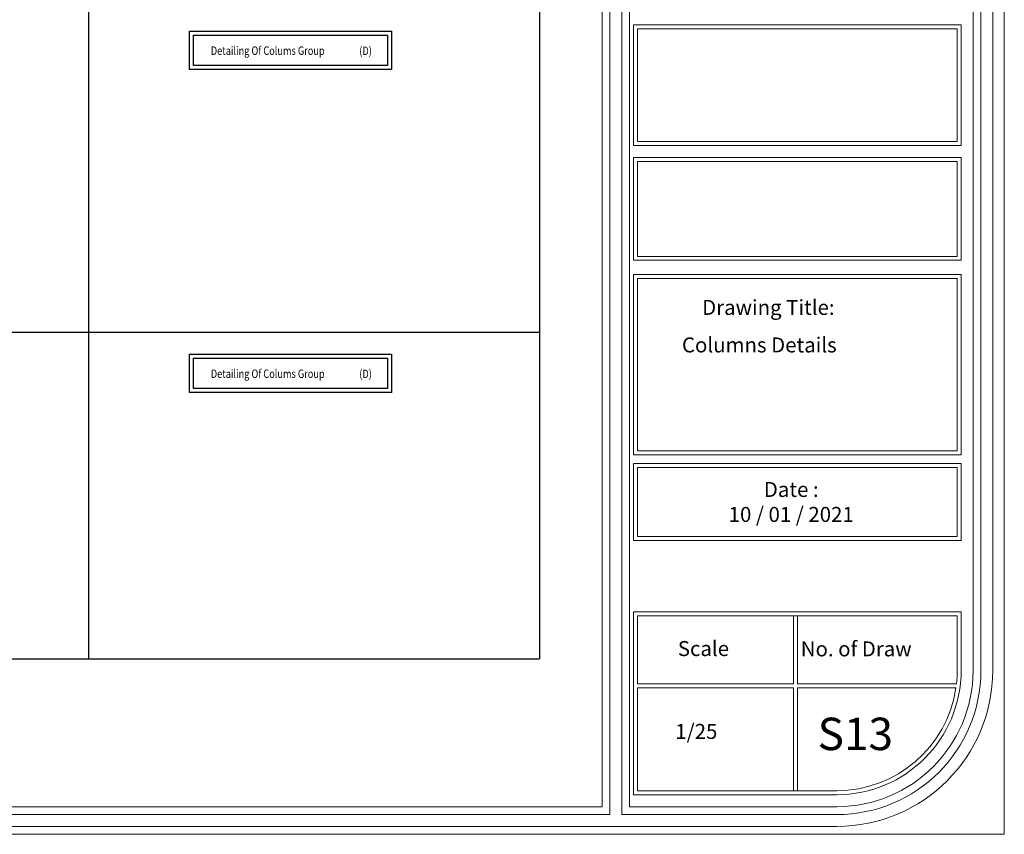
# Model space of a CAD drawing. Units: inches. Extents: x 39 to 440, y -458 to 278.
# Drawn here: x 113 to 121, y -368 to -362 of the extents above; entities that cross this region are included whole.
import ezdxf

# ---------------------------------------------------------------- set-up
doc = ezdxf.new("R2010")
doc.units = ezdxf.units.IN
doc.header["$MEASUREMENT"] = 0
doc.layers.add('3DIM', color=13, linetype='Continuous')
doc.layers.add('FOOT', color=3, linetype='Continuous')
doc.layers.add('اطار', color=7, linetype='Continuous', lineweight=30)
doc.styles.add('ITALICC2', font='italicc.shx', dxfattribs={"height": 24})
doc.styles.add('ROMANT', font='ROMAND.SHX')

msp = doc.modelspace()

# ---------------------------------------------------------------- linework, layer by layer
at = {"color": 54}
for p, q in [((117.0929, -356.0876), (117.0929, -366.755)), ((113.518, -359.1407), (113.518, -366.755)), ((101.2324, -364.1634), (117.0929, -364.1634)), ((101.2324, -366.755), (117.0929, -366.755))]:
    msp.add_line(p, q, dxfattribs=at)
at = {"color": 7, "lineweight": 20}
for p, q in [((117.8385, -361.7293), (120.4353, -361.7293)), ((117.8698, -361.7605), (120.404, -361.7605)), ((120.4353, -362.7798), (117.8385, -362.7798)), ((117.8385, -363.595), (117.8385, -362.7798)), ((120.404, -362.8111), (117.8698, -362.8111)), ((117.8698, -363.5637), (117.8698, -362.8111)), ((120.4353, -363.595), (117.8385, -363.595)), ((120.404, -363.5637), (117.8698, -363.5637)), ((117.8385, -365.1357), (117.8385, -363.7069)), ((120.4353, -363.7069), (117.8385, -363.7069)), ((117.8698, -365.1044), (117.8698, -363.7382)), ((120.404, -363.7382), (117.8698, -363.7382)), ((120.4353, -365.1357), (117.8385, -365.1357)), ((120.404, -365.1044), (117.8698, -365.1044)), ((117.8385, -365.8146), (117.8385, -365.2054)), ((120.4353, -365.2054), (117.8385, -365.2054)), ((117.8698, -365.7833), (117.8698, -365.2367)), ((120.404, -365.2367), (117.8698, -365.2367)), ((117.8385, -366.3821), (120.4353, -366.3821)), ((117.8385, -367.8306), (117.8385, -366.3821)), ((120.4353, -366.3821), (120.4353, -366.8451)), ((120.404, -366.4134), (117.8698, -366.4134)), ((117.8698, -366.9531), (117.8698, -366.4134)), ((119.1056, -366.4134), (119.1056, -366.9531)), ((119.1369, -366.4134), (119.1369, -366.9531)), ((117.8698, -366.9531), (119.1056, -366.9531)), ((117.8698, -366.9844), (119.1056, -366.9844)), ((117.8698, -367.7993), (117.8698, -366.9844)), ((119.1056, -366.9844), (119.1056, -367.7993)), ((119.1369, -366.9531), (120.3978, -366.9531)), ((119.1369, -366.9844), (120.3938, -366.9844)), ((119.1369, -366.9844), (119.1369, -367.7993)), ((119.4498, -367.7993), (117.8698, -367.7993)), ((119.4498, -367.8306), (117.8385, -367.8306))]:
    msp.add_line(p, q, dxfattribs=at)
for points in [[(120.4353, -361.7293), (120.4353, -362.6856), (117.8385, -362.6856), (117.8385, -361.7293)], [(120.404, -361.7605), (120.404, -362.6543), (117.8698, -362.6543), (117.8698, -361.7605)], [(120.404, -362.8111), (120.404, -363.5637)], [(120.4353, -362.7798), (120.4353, -363.595)], [(120.404, -363.7382), (120.404, -365.1044)], [(120.4353, -363.7069), (120.4353, -365.1357)], [(120.4353, -365.2054), (120.4353, -365.8146), (117.8385, -365.8146)], [(120.404, -365.2367), (120.404, -365.7833), (117.8698, -365.7833)]]:
    msp.add_lwpolyline(points, dxfattribs=at)
msp.add_lwpolyline([(120.404, -366.4134), (120.404, -366.8451, -0.028373), (120.3978, -366.9531, -0.028373)], format="xyb", dxfattribs=at)
for radius, end in [(0.9855, 0), (0.9542, 351.6044)]:
    msp.add_arc((119.4498, -366.8451), radius, 270, end, dxfattribs=at)
at = {"layer": '3DIM', "color": 7}
for p, q in [((114.3168, -361.7785), (115.9193, -361.7785)), ((114.3168, -362.0816), (114.3168, -361.7785)), ((114.3168, -361.7785), (115.9193, -361.7785)), ((114.3168, -362.0816), (114.3168, -361.7785)), ((115.9193, -361.7785), (115.9193, -362.0816)), ((115.9193, -361.7785), (115.9193, -362.0816)), ((114.3488, -361.8105), (115.8873, -361.8105)), ((114.3488, -362.0496), (114.3488, -361.8105)), ((114.3488, -361.8105), (115.8873, -361.8105)), ((114.3488, -362.0496), (114.3488, -361.8105)), ((115.8873, -361.8105), (115.8873, -362.0496)), ((115.8873, -361.8105), (115.8873, -362.0496)), ((115.9193, -362.0816), (114.3168, -362.0816)), ((115.9193, -362.0816), (114.3168, -362.0816)), ((115.8873, -362.0496), (114.3488, -362.0496)), ((115.8873, -362.0496), (114.3488, -362.0496)), ((114.3168, -364.3393), (115.9193, -364.3393)), ((114.3168, -364.6424), (114.3168, -364.3393)), ((114.3168, -364.3393), (115.9193, -364.3393)), ((114.3168, -364.6424), (114.3168, -364.3393)), ((114.3488, -364.3713), (115.8873, -364.3713)), ((114.3488, -364.6104), (114.3488, -364.3713)), ((114.3488, -364.3713), (115.8873, -364.3713)), ((114.3488, -364.6104), (114.3488, -364.3713)), ((115.8873, -364.3713), (115.8873, -364.6104)), ((115.8873, -364.3713), (115.8873, -364.6104)), ((115.9193, -364.3393), (115.9193, -364.6424)), ((115.9193, -364.3393), (115.9193, -364.6424)), ((115.8873, -364.6104), (114.3488, -364.6104)), ((115.8873, -364.6104), (114.3488, -364.6104)), ((115.9193, -364.6424), (114.3168, -364.6424)), ((115.9193, -364.6424), (114.3168, -364.6424))]:
    msp.add_line(p, q, dxfattribs=at)
at = {"layer": 'اطار', "color": 7, "lineweight": 20}
for p, q in [((120.7773, -368.1446), (120.7773, -354.4864)), ((117.6508, -354.6621), (117.6508, -367.9882)), ((117.7447, -354.6621), (117.7447, -367.9882)), ((117.5882, -354.7246), (117.5882, -367.9256)), ((117.8072, -367.9256), (117.8072, -354.7246)), ((120.5293, -366.8462), (120.5293, -355.8041)), ((120.5919, -366.8462), (120.5919, -355.8041)), ((120.6858, -366.8462), (120.6858, -355.8041)), ((117.5882, -367.9256), (101.7117, -367.9256)), ((117.8072, -367.9256), (119.4499, -367.9256)), ((117.6508, -367.9882), (101.7117, -367.9882)), ((117.7447, -367.9882), (119.4499, -367.9882)), ((117.7447, -367.9882), (117.7447, -367.9882)), ((119.4499, -368.0821), (101.7117, -368.0821)), ((100.3498, -368.1446), (120.7773, -368.1446))]:
    msp.add_line(p, q, dxfattribs=at)
for radius in [1.0795, 1.142, 1.2359]:
    msp.add_arc((119.4499, -366.8462), radius, 270, 0, dxfattribs=at)

# ---------------------------------------------------------------- texts
at = {"color": 7, "lineweight": 20, "style": 'ITALICC2'}
for s, p in [('Drawing Title:', (118.3817, -364.0276)), ('Scale', (118.189, -366.7317)), ('No. of Draw', (119.1636, -366.7341)), ('1/25', (118.1693, -367.3885))]:
    msp.add_text(s, height=0.11875, dxfattribs=at).set_placement(p)
at = {"color": 5, "lineweight": 20, "style": 'ITALICC2'}
msp.add_text('Columns Details ', height=0.11875, dxfattribs=at).set_placement((118.2217, -364.325))
at = {"color": 7, "lineweight": 20, "insert": (119.0879, -365.3518), "char_height": 0.11875, "width": 2.560075, "attachment_point": 2, "style": 'ITALICC2'}
msp.add_mtext('Date :\\P{\\Fitalic|c0;10 / 01 / 2021}', dxfattribs=at)
at = {"color": 5, "lineweight": 20, "insert": (119.5961, -367.2202), "char_height": 0.25697, "width": 4.971768, "attachment_point": 2, "style": 'ITALICC2'}
msp.add_mtext('S13', dxfattribs=at)
at = {"layer": 'FOOT', "color": 7, "linetype": 'ByBlock', "ltscale": 0.01, "style": 'ROMANT', "width": 0.8}
for s, height, p in [('Detailing Of Colums Group', 0.066844, (114.4868, -361.9665)), ('(D)', 0.06684, (115.6638, -361.9677)), ('Detailing Of Colums Group', 0.066844, (114.4868, -364.5273)), ('(D)', 0.06684, (115.6638, -364.5284))]:
    msp.add_text(s, height=height, dxfattribs=at).set_placement(p)

doc.saveas('drawing.dxf')
